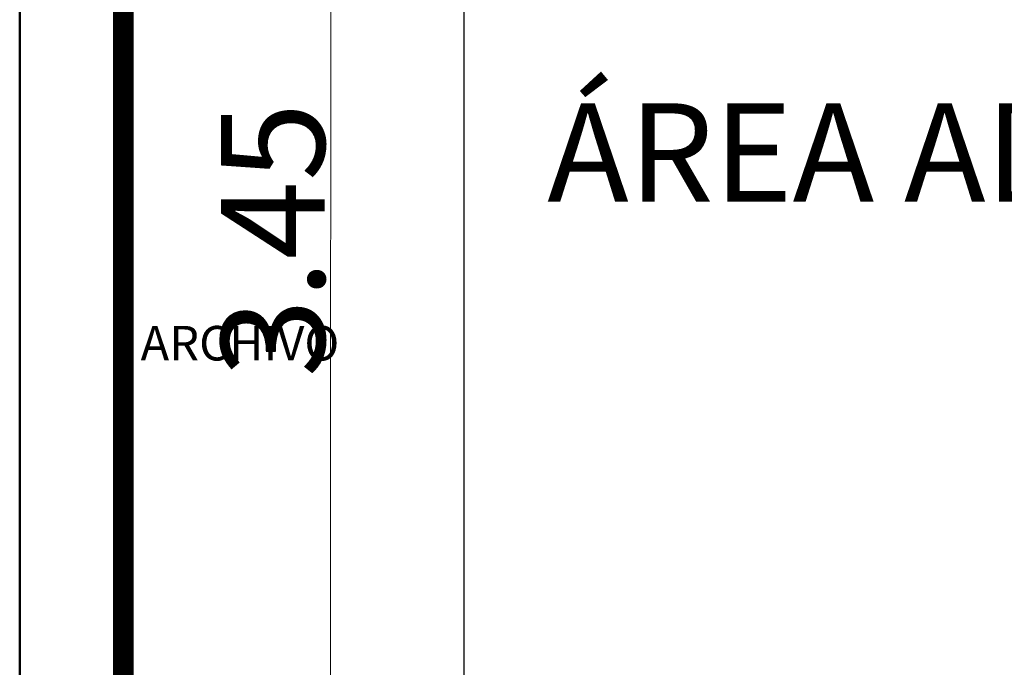
# Model space of a CAD drawing. Units: metres. Extents: x -66 to 217, y -121 to 14.
# Drawn here: x -21 to -20, y -5 to -4 of the extents above; entities that cross this region are included whole.
import ezdxf

# ---------------------------------------------------------------- set-up
doc = ezdxf.new("R2010")
doc.units = ezdxf.units.M
doc.header["$MEASUREMENT"] = 0
for name, color, linetype, lineweight in [('ARQ MUEBLES', 54, 'Continuous', 20), ('ARQ TEXTO', 251, 'Continuous', 35), ('COT50-H', 120, 'Continuous', 5), ('MUROS', 170, 'Continuous', 50)]:
    doc.layers.add(name, color=color, linetype=linetype, lineweight=lineweight)
doc.layers.add('COTAS', color=104, linetype='Continuous')
doc.styles.add('Arial', font='arial.ttf')
doc.styles.add('general', font='arial.ttf')
doc.dimstyles.new('DIM-200', dxfattribs={"dimtxt": 0.15, "dimasz": 0.125, "dimexe": 0.2, "dimexo": 0.2, "dimgap": 0.2, "dimtad": 1, "dimzin": 4, "dimdsep": 46, "dimtxsty": 'general', "dimblk1": 'DOTSMALL', "dimblk2": 'DOTSMALL', "dimsah": 1, "dimcen": 0.2, "dimdle": 0.2, "dimclrd": 256, "dimclre": 256, "dimclrt": 256, "dimadec": 0, "dimazin": 0, "dimtfac": 1, "dimtix": 1, "dimtofl": 0, "dimtmove": 2, "dimatfit": 3, "dimldrblk": 'DOTSMALL', "dimfxl": 1, "dimtolj": 1, "dimtzin": 0, "dimlwd": -1, "dimlwe": -1, "dimarcsym": 0})

# ---------------------------------------------------------------- blocks, each defined once
blk = doc.blocks.new('_DOTSMALL')
at = {"color": 0, "linetype": 'ByBlock', "const_width": 0.5}
blk.add_lwpolyline([(-0.0625, 0, 1), (0.0625, 0, 1)], format="xyb", close=True, dxfattribs=at)
blk = doc.blocks.new('*D861')
at = {"layer": 'COTAS', "transparency": 16777216}
for p, q in [((-20.6807, -2.7758), (-20.6807, -6.627)), ((-20.974, -2.9758), (-20.4807, -2.9758)), ((-20.974, -6.427), (-20.4807, -6.427))]:
    blk.add_line(p, q, dxfattribs=at)
at = {"layer": 'Defpoints', "color": 0, "transparency": 16777216}
for p in [(-21.174, -2.9758), (-21.174, -6.427), (-20.6807, -6.427)]:
    blk.add_point(p, dxfattribs=at)
at = {"layer": 'COTAS', "transparency": 16777216, "xscale": 0.125, "yscale": 0.125, "zscale": 0.125}
for p, rotation in [((-20.6807, -2.9758), 90), ((-20.6807, -6.427), 270)]:
    blk.add_blockref('_DOTSMALL', p, dxfattribs=dict(at, rotation=rotation))
at = {"layer": 'COTAS', "transparency": 16777216, "insert": (-20.9574, -4.7014), "char_height": 0.15, "attachment_point": 5, "rotation": 90, "style": 'general'}
blk.add_mtext('\\A1;3.45', dxfattribs=at)

msp = doc.modelspace()

# ---------------------------------------------------------------- linework, layer by layer
at = {"layer": 'ARQ MUEBLES'}
msp.add_lwpolyline([(-21.174, -6.427), (-20.874, -6.427), (-20.8735, -2.9754), (-21.174, -2.9754), (-21.174, -6.427)], dxfattribs=at)
at = {"layer": 'COT50-H', "color": 1, "const_width": 0.03}
msp.add_lwpolyline([(-18.1013, -2.9759), (-21.174, -2.9759), (-21.174, -6.427), (-18.1013, -6.427)], close=True, dxfattribs=at)
at = {"layer": 'MUROS'}
for p, q in [((-21.324, -6.427), (-21.324, 1.423)), ((-21.174, -6.427), (-21.174, 1.423)), ((-21.174, -6.427), (-21.1741, -4.427))]:
    msp.add_line(p, q, dxfattribs=at)

# ---------------------------------------------------------------- texts
at = {"layer": 'ARQ TEXTO', "ltscale": 0.02, "style": 'general'}
msp.add_text('ÁREA ADMINISTRATIVA', height=0.14217, dxfattribs=at).set_placement((-20.5601, -4.6459))
at = {"layer": 'ARQ TEXTO', "linetype": 'Continuous', "lineweight": 20, "insert": (-21.0051, -4.8258), "char_height": 0.05, "width": 0.956017, "attachment_point": 2, "line_spacing_factor": 0.931254, "style": 'Arial'}
msp.add_mtext('\\A1;ARCHIVO', dxfattribs=at)

# ---------------------------------------------------------------- dimensions: what is measured, and where the dimension line sits
at = {"layer": 'COTAS'}
dim = msp.add_linear_dim(base=(-20.6807, -6.427), p1=(-21.174, -2.9758), p2=(-21.174, -6.427), angle=90, dimstyle='DIM-200', dxfattribs=at)
dim.commit()
dim.dimension.update_dxf_attribs({"geometry": '*D861', "text_midpoint": (-20.9574, -4.7014)})

doc.saveas('drawing.dxf')
